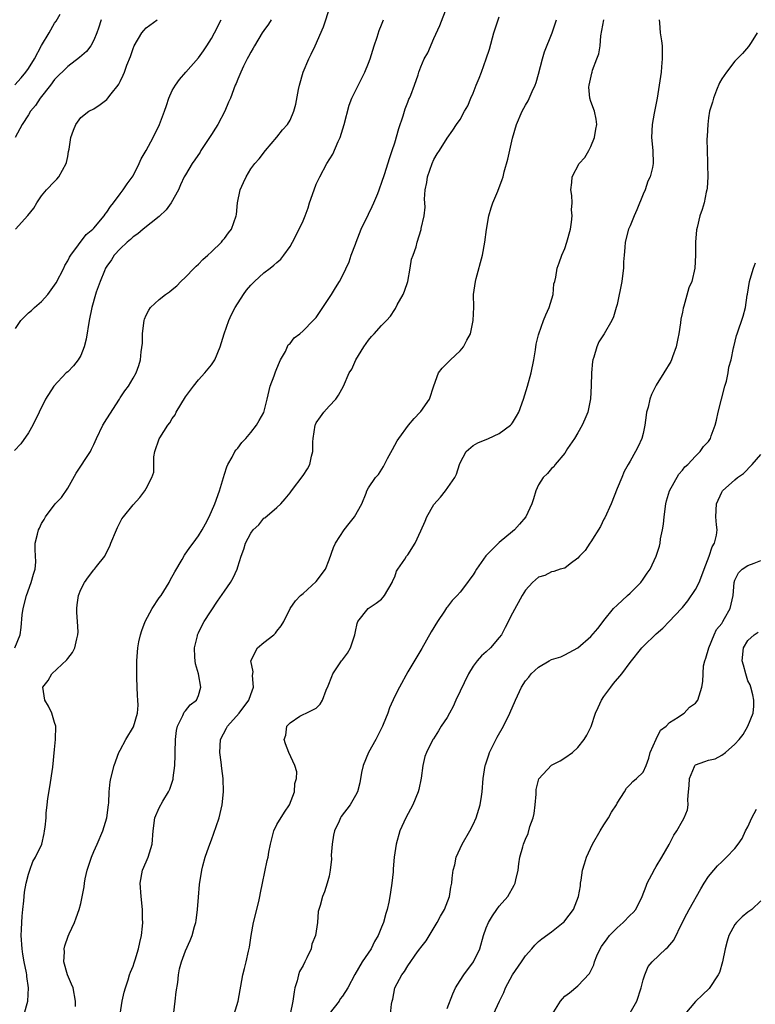
# Model space of a CAD drawing. Units: inches. Extents: x 2505000 to 2508000, y 1488000 to 1491000.
# Drawn here: x 2505498 to 2505610, y 1488241 to 1488391 of the extents above; entities that cross this region are included whole.
import ezdxf

# ---------------------------------------------------------------- set-up
doc = ezdxf.new("R2010")
doc.units = ezdxf.units.IN
doc.header["$MEASUREMENT"] = 0
doc.layers.add('LD25051488_2ft', color=190, linetype='Continuous')

msp = doc.modelspace()

# ---------------------------------------------------------------- linework, layer by layer
at = {"layer": 'LD25051488_2ft'}
for points, elevation in [([(2505496.92, 1488295), (2505497.71, 1488297), (2505497.9, 1488298.1), (2505498.05, 1488300.05), (2505498.19, 1488301), (2505498.68, 1488303), (2505499.44, 1488305), (2505499.76, 1488306.24), (2505500.02, 1488307), (2505500.11, 1488308.11), (2505500.05, 1488309.95), (2505500.05, 1488311), (2505500.36, 1488312.36), (2505500.54, 1488313), (2505500.71, 1488313.29), (2505501, 1488314.01), (2505501.4, 1488314.6), (2505501.61, 1488315), (2505503.09, 1488317), (2505504.04, 1488317.96), (2505505, 1488319.38), (2505506.31, 1488321.69), (2505508.49, 1488325), (2505508.66, 1488325.34), (2505509, 1488326.06), (2505509.39, 1488327), (2505510.35, 1488329), (2505511, 1488329.99), (2505512.9, 1488333), (2505513, 1488333.2), (2505513.74, 1488334.26), (2505514.3, 1488335), (2505515, 1488336.23), (2505515.46, 1488337), (2505515.87, 1488338.13), (2505516.15, 1488339), (2505516.25, 1488340.25), (2505516.45, 1488341.55), (2505516.45, 1488343), (2505516.64, 1488344.64), (2505516.71, 1488345), (2505516.77, 1488345.23), (2505517, 1488345.84), (2505517.39, 1488346.61), (2505517.64, 1488347), (2505519, 1488348.24), (2505519.98, 1488349), (2505520.59, 1488349.41), (2505521, 1488349.76), (2505521.69, 1488350.31), (2505522.29, 1488351), (2505523, 1488351.67), (2505524.32, 1488353), (2505524.65, 1488353.35), (2505525, 1488353.62), (2505525.67, 1488354.33), (2505526.44, 1488355), (2505527, 1488355.53), (2505528.51, 1488357), (2505528.72, 1488357.28), (2505529, 1488357.58), (2505529.59, 1488358.41), (2505530.06, 1488359), (2505530.76, 1488361), (2505530.79, 1488361.21), (2505530.96, 1488363), (2505531.39, 1488365), (2505531.89, 1488366.11), (2505532.31, 1488367), (2505533, 1488368.22), (2505533.64, 1488369), (2505534.28, 1488369.72), (2505535.25, 1488371), (2505537, 1488373.03), (2505537.86, 1488374.14), (2505538.6, 1488375), (2505539, 1488375.64), (2505539.6, 1488377), (2505539.91, 1488378.09), (2505540.31, 1488380.31), (2505540.46, 1488381), (2505541.01, 1488383), (2505541.88, 1488385), (2505542.25, 1488385.75), (2505542.85, 1488387), (2505544.1, 1488389.9), (2505545.15, 1488393)], 7614), ([(2505496.94, 1488381.06), (2505497.9, 1488382.1), (2505498.62, 1488383), (2505499, 1488383.54), (2505499.91, 1488385), (2505501, 1488387.07), (2505502.17, 1488389), (2505503, 1488390.45), (2505503.23, 1488390.77), (2505503.83, 1488391.83)], 7604), ([(2505506.19, 1488240.19), (2505506.2, 1488241), (2505505.84, 1488243), (2505505.6, 1488243.6), (2505504.99, 1488244.99), (2505504.43, 1488247), (2505504.52, 1488248.52), (2505504.48, 1488249), (2505504.56, 1488249.44), (2505505.09, 1488250.91), (2505505.25, 1488251.25), (2505506.02, 1488253), (2505506.3, 1488253.7), (2505506.75, 1488255), (2505507, 1488255.93), (2505507.54, 1488258.46), (2505507.55, 1488259), (2505507.66, 1488259.66), (2505507.99, 1488261), (2505508.25, 1488261.75), (2505508.65, 1488263), (2505509, 1488263.86), (2505509.51, 1488265), (2505510.35, 1488267), (2505510.98, 1488269), (2505511.26, 1488271), (2505511.29, 1488271.29), (2505511.35, 1488273), (2505511.51, 1488274.49), (2505511.58, 1488275), (2505512.13, 1488277), (2505512.84, 1488279), (2505513, 1488279.36), (2505513.88, 1488281), (2505515.07, 1488282.93), (2505515.68, 1488285), (2505515.76, 1488286.24), (2505515.75, 1488287), (2505515.7, 1488287.7), (2505515.63, 1488289), (2505515.57, 1488290.43), (2505515.56, 1488291), (2505515.59, 1488291.59), (2505515.59, 1488293), (2505515.73, 1488295), (2505515.89, 1488295.89), (2505516.11, 1488297), (2505516.34, 1488297.66), (2505516.84, 1488299), (2505517.9, 1488301), (2505519, 1488302.63), (2505519.27, 1488303), (2505520.54, 1488305), (2505520.68, 1488305.32), (2505521.39, 1488306.61), (2505522.5, 1488308.5), (2505522.86, 1488309.14), (2505523.67, 1488310.33), (2505524.19, 1488311), (2505525, 1488312.13), (2505525.55, 1488313), (2505526.05, 1488313.95), (2505526.65, 1488315), (2505527.48, 1488317), (2505528.23, 1488319), (2505529, 1488321.51), (2505529.33, 1488322.67), (2505529.47, 1488323), (2505530.14, 1488324.14), (2505530.57, 1488325), (2505530.74, 1488325.26), (2505531, 1488325.52), (2505531.64, 1488326.36), (2505532.25, 1488327), (2505533, 1488327.89), (2505533.88, 1488329), (2505534.28, 1488329.72), (2505535, 1488330.97), (2505535.5, 1488333), (2505535.96, 1488335), (2505536.58, 1488336.58), (2505536.8, 1488337.2), (2505537, 1488337.66), (2505537.37, 1488338.63), (2505537.56, 1488339), (2505538.28, 1488340.28), (2505538.72, 1488341.28), (2505539, 1488341.53), (2505539.63, 1488342.37), (2505540.5, 1488343), (2505541, 1488343.42), (2505542.56, 1488345), (2505543, 1488345.5), (2505543.59, 1488346.41), (2505545.35, 1488349), (2505545.96, 1488350.04), (2505546.55, 1488351), (2505547, 1488351.87), (2505548.02, 1488353.98), (2505548.36, 1488355), (2505549, 1488356.67), (2505549.11, 1488357), (2505549.89, 1488359), (2505551, 1488361.25), (2505551.55, 1488362.45), (2505551.83, 1488363), (2505552.44, 1488364.44), (2505552.65, 1488365), (2505552.72, 1488365.28), (2505553, 1488365.99), (2505553.5, 1488367.5), (2505554.21, 1488369.79), (2505554.63, 1488371), (2505555, 1488372.16), (2505555.62, 1488374.38), (2505556.3, 1488376.3), (2505556.62, 1488377.38), (2505557, 1488378.38), (2505557.15, 1488378.85), (2505557.25, 1488379), (2505557.47, 1488379.47), (2505558.05, 1488381), (2505558.58, 1488382.58), (2505558.7, 1488383), (2505559, 1488383.82), (2505559.5, 1488385), (2505560.05, 1488385.95), (2505561, 1488388.1), (2505561.91, 1488390.09), (2505563.04, 1488393)], 7618), ([(2505536.12, 1488391), (2505535.7, 1488390.3), (2505535, 1488389.36), (2505534.76, 1488389), (2505533.54, 1488387), (2505533.35, 1488386.65), (2505533, 1488386.06), (2505532.65, 1488385.35), (2505532.46, 1488385), (2505531.88, 1488383.88), (2505531.46, 1488383), (2505531, 1488381.93), (2505530.74, 1488381.26), (2505530.63, 1488381), (2505529.9, 1488379), (2505529.61, 1488378.39), (2505529.05, 1488377), (2505527.95, 1488375), (2505527.58, 1488374.42), (2505527, 1488373.47), (2505525.38, 1488371), (2505525.24, 1488370.76), (2505524.44, 1488369.56), (2505524.01, 1488369), (2505523, 1488367.31), (2505522.83, 1488367), (2505522.23, 1488365.77), (2505521.93, 1488365), (2505520.84, 1488363), (2505520.04, 1488361.96), (2505519, 1488360.94), (2505516.55, 1488359), (2505515.73, 1488358.27), (2505515, 1488357.8), (2505514.59, 1488357.41), (2505514.07, 1488357), (2505513, 1488356), (2505512.13, 1488355), (2505511.72, 1488354.28), (2505511, 1488353.33), (2505510.8, 1488353), (2505510.63, 1488352.63), (2505509.96, 1488351), (2505509.37, 1488349.37), (2505509.26, 1488349), (2505508.71, 1488347), (2505508.29, 1488345), (2505507.82, 1488342.18), (2505507.53, 1488341), (2505507, 1488339.67), (2505506.58, 1488339), (2505505.9, 1488338.1), (2505505, 1488337.2), (2505504.78, 1488337), (2505502.9, 1488335), (2505501.6, 1488333), (2505499.65, 1488329), (2505499, 1488327.85), (2505497.85, 1488326.15), (2505496.86, 1488325.14)], 7612), ([(2505510.11, 1488391), (2505509.73, 1488389.73), (2505509.48, 1488389), (2505509, 1488387.87), (2505508.52, 1488387), (2505507.86, 1488386.14), (2505506.8, 1488385.2), (2505505, 1488383.85), (2505503, 1488381.85), (2505502.36, 1488381), (2505500.78, 1488379), (2505500.1, 1488377.9), (2505499.31, 1488377), (2505499, 1488376.46), (2505498.02, 1488375), (2505497.69, 1488374.32), (2505496.97, 1488372.97)], 7606), ([(2505497, 1488343.82), (2505497.86, 1488345), (2505498.41, 1488345.59), (2505499, 1488346.18), (2505499.46, 1488346.54), (2505499.91, 1488347), (2505501, 1488347.92), (2505501.94, 1488349), (2505503, 1488350.4), (2505503.23, 1488350.78), (2505504.39, 1488353), (2505504.57, 1488353.43), (2505505, 1488354.12), (2505505.28, 1488354.72), (2505505.48, 1488355), (2505507.84, 1488358.16), (2505508.84, 1488359), (2505509, 1488359.16), (2505510.58, 1488361), (2505510.73, 1488361.27), (2505511, 1488361.6), (2505511.53, 1488362.47), (2505512.03, 1488363), (2505513, 1488364.36), (2505513.5, 1488365), (2505514.11, 1488365.89), (2505515, 1488367.13), (2505515.93, 1488369), (2505516.26, 1488369.74), (2505516.98, 1488371), (2505518.08, 1488373), (2505519.06, 1488375), (2505519.78, 1488377), (2505520.12, 1488377.88), (2505520.47, 1488379), (2505521, 1488380.16), (2505521.47, 1488381), (2505522.12, 1488381.88), (2505523.06, 1488383), (2505525, 1488385.16), (2505525.77, 1488386.23), (2505526.28, 1488387), (2505527, 1488388.13), (2505527.47, 1488389), (2505528.47, 1488391)], 7610), ([(2505497.02, 1488358.98), (2505498.93, 1488361.07), (2505499.81, 1488362.19), (2505500.27, 1488363), (2505501, 1488364.1), (2505501.77, 1488365), (2505503, 1488366.29), (2505503.36, 1488366.64), (2505503.65, 1488367), (2505504.78, 1488369), (2505504.83, 1488369.17), (2505505, 1488370.09), (2505505.13, 1488370.87), (2505505.23, 1488371.23), (2505505.5, 1488373), (2505505.9, 1488374.1), (2505506.25, 1488375), (2505507, 1488376.03), (2505508.21, 1488377), (2505509, 1488377.4), (2505509.98, 1488378.02), (2505511, 1488378.82), (2505511.16, 1488379), (2505511.67, 1488379.67), (2505512.72, 1488381), (2505512.83, 1488381.17), (2505513, 1488381.54), (2505513.5, 1488382.5), (2505513.69, 1488383), (2505514.03, 1488384.03), (2505514.61, 1488385.39), (2505515, 1488386.59), (2505515.17, 1488387), (2505516.35, 1488389), (2505516.64, 1488389.36), (2505517, 1488389.75), (2505518.7, 1488391)], 7608), ([(2505498.37, 1488239), (2505498.89, 1488241), (2505499.01, 1488243), (2505498.75, 1488244.75), (2505498.74, 1488245), (2505498.71, 1488245.29), (2505498.35, 1488247), (2505498.15, 1488248.15), (2505498.04, 1488249), (2505497.91, 1488251), (2505497.95, 1488251.95), (2505497.97, 1488253), (2505498.02, 1488253.98), (2505498.13, 1488255), (2505498.3, 1488256.3), (2505498.38, 1488257.62), (2505498.66, 1488259), (2505499, 1488260.37), (2505499.21, 1488261), (2505499.68, 1488262.32), (2505500.1, 1488263), (2505501.05, 1488265), (2505501.38, 1488266.62), (2505501.48, 1488267), (2505501.56, 1488267.56), (2505501.69, 1488269), (2505501.73, 1488269.73), (2505501.86, 1488271), (2505501.94, 1488271.94), (2505502.27, 1488273.73), (2505502.75, 1488276.75), (2505503, 1488279.46), (2505503.16, 1488281), (2505503.17, 1488283), (2505503, 1488283.56), (2505502.59, 1488285), (2505502.08, 1488286.08), (2505501.51, 1488287), (2505501.18, 1488289), (2505502, 1488290), (2505502.56, 1488291), (2505504.87, 1488293.13), (2505505, 1488293.35), (2505505.74, 1488294.26), (2505506.09, 1488295), (2505506.38, 1488296.38), (2505506.57, 1488297), (2505506.58, 1488297.42), (2505506.5, 1488299), (2505506.39, 1488300.39), (2505506.38, 1488301), (2505506.46, 1488301.54), (2505506.64, 1488303), (2505507, 1488303.9), (2505507.58, 1488305), (2505508.18, 1488305.82), (2505509, 1488306.89), (2505509.11, 1488307), (2505509.43, 1488307.44), (2505510.67, 1488309), (2505511, 1488309.68), (2505511.45, 1488310.54), (2505511.62, 1488311), (2505512.45, 1488313), (2505512.6, 1488313.4), (2505513, 1488314.19), (2505513.3, 1488314.7), (2505513.56, 1488315), (2505515, 1488316.87), (2505516.02, 1488317.98), (2505516.79, 1488319), (2505517, 1488319.36), (2505517.86, 1488321), (2505518.16, 1488321.84), (2505518.19, 1488323), (2505518.19, 1488324.19), (2505518.32, 1488325), (2505519, 1488326.91), (2505519.08, 1488327.07), (2505520.33, 1488329), (2505520.64, 1488329.36), (2505521, 1488330.02), (2505521.41, 1488330.59), (2505521.58, 1488331), (2505523, 1488333.36), (2505524.24, 1488335), (2505525, 1488335.95), (2505525.97, 1488337), (2505527, 1488338.27), (2505527.31, 1488338.69), (2505527.48, 1488339), (2505528.34, 1488341), (2505528.95, 1488343), (2505529.63, 1488345), (2505530.04, 1488345.96), (2505530.59, 1488347), (2505531.89, 1488349), (2505532.35, 1488349.65), (2505533, 1488350.4), (2505533.59, 1488351), (2505535, 1488352.33), (2505535.96, 1488353), (2505536.54, 1488353.46), (2505537, 1488353.87), (2505537.58, 1488354.42), (2505538.06, 1488355), (2505539, 1488356.33), (2505539.38, 1488357), (2505540.41, 1488359), (2505541, 1488360.25), (2505541.3, 1488361), (2505541.76, 1488362.24), (2505542, 1488363), (2505542.67, 1488365), (2505543, 1488365.84), (2505543.53, 1488367), (2505544.65, 1488369), (2505545.55, 1488370.45), (2505546.37, 1488372.37), (2505546.67, 1488373), (2505547.3, 1488375), (2505548.06, 1488377.94), (2505548.45, 1488379), (2505549.86, 1488381.86), (2505550.46, 1488383), (2505551, 1488384.34), (2505551.23, 1488385), (2505551.85, 1488387), (2505552.32, 1488388.32), (2505552.65, 1488389.35), (2505553, 1488390.19), (2505553.31, 1488391)], 7616), ([(2505513.04, 1488239), (2505513.35, 1488241), (2505513.64, 1488242.36), (2505513.83, 1488243), (2505514.24, 1488244.24), (2505514.45, 1488245), (2505514.6, 1488245.4), (2505515, 1488246.33), (2505515.18, 1488246.82), (2505515.31, 1488247.31), (2505515.85, 1488249), (2505516.04, 1488249.96), (2505516.3, 1488251), (2505516.46, 1488252.46), (2505516.48, 1488253), (2505516.45, 1488253.55), (2505516.43, 1488255), (2505516.22, 1488257), (2505516.09, 1488259), (2505516.44, 1488261), (2505517, 1488262.28), (2505517.29, 1488263), (2505517.92, 1488265), (2505518.07, 1488267), (2505518.33, 1488269), (2505519, 1488270.55), (2505519.53, 1488271.53), (2505520.42, 1488273), (2505520.6, 1488273.4), (2505521.11, 1488274.89), (2505521.12, 1488275.12), (2505521.36, 1488277), (2505521.43, 1488278.57), (2505521.42, 1488279), (2505521.47, 1488281), (2505521.63, 1488282.37), (2505521.79, 1488283), (2505522.63, 1488284.63), (2505522.82, 1488285.18), (2505523, 1488285.37), (2505523.72, 1488286.28), (2505524.7, 1488287), (2505525, 1488287.7), (2505525.38, 1488289), (2505525, 1488291), (2505524.54, 1488292.54), (2505524.48, 1488293), (2505524.44, 1488293.56), (2505524.37, 1488295), (2505524.84, 1488296.84), (2505524.86, 1488297), (2505525, 1488297.26), (2505525.55, 1488298.45), (2505525.87, 1488299), (2505527.89, 1488302.11), (2505529, 1488303.63), (2505529.92, 1488305), (2505530.32, 1488305.68), (2505530.89, 1488307), (2505531, 1488307.38), (2505531.52, 1488309), (2505531.94, 1488310.06), (2505532.21, 1488311), (2505533, 1488312.49), (2505533.37, 1488313), (2505534.22, 1488313.78), (2505535, 1488314.81), (2505535.12, 1488314.88), (2505537, 1488316.43), (2505537.58, 1488317), (2505538.25, 1488317.75), (2505539, 1488318.69), (2505539.2, 1488319), (2505541, 1488321.31), (2505541.67, 1488322.33), (2505542.01, 1488323), (2505542.29, 1488324.29), (2505542.48, 1488325), (2505542.5, 1488326.5), (2505542.52, 1488327), (2505542.84, 1488329), (2505542.88, 1488329.12), (2505543, 1488329.36), (2505543.68, 1488330.32), (2505544.19, 1488331), (2505545, 1488331.93), (2505545.98, 1488333), (2505546.39, 1488333.61), (2505547.16, 1488335), (2505548.05, 1488337), (2505548.43, 1488337.57), (2505549.08, 1488339), (2505550.26, 1488341), (2505551, 1488342.01), (2505551.43, 1488342.57), (2505551.87, 1488343), (2505553, 1488344.27), (2505553.74, 1488345), (2505554.34, 1488345.66), (2505555, 1488346.7), (2505555.13, 1488346.87), (2505555.4, 1488347.4), (2505556.31, 1488349), (2505556.52, 1488349.48), (2505556.99, 1488351), (2505557.37, 1488353), (2505557.59, 1488354.41), (2505557.84, 1488355), (2505558.27, 1488356.27), (2505558.46, 1488357), (2505559.06, 1488358.94), (2505559.07, 1488359.07), (2505559.49, 1488361), (2505559.68, 1488362.32), (2505559.6, 1488363), (2505559.55, 1488363.55), (2505559.67, 1488365), (2505559.91, 1488366.09), (2505560.04, 1488367), (2505560.74, 1488369), (2505561, 1488369.64), (2505561.5, 1488370.5), (2505561.84, 1488371), (2505563, 1488372.91), (2505563.9, 1488374.1), (2505564.45, 1488375), (2505565, 1488375.76), (2505565.66, 1488377), (2505566.17, 1488377.83), (2505566.66, 1488379), (2505567, 1488379.79), (2505567.48, 1488381), (2505567.93, 1488382.07), (2505568.25, 1488383), (2505568.99, 1488385), (2505569.48, 1488386.52), (2505570.17, 1488389), (2505571, 1488391.46)], 7620), ([(2505521.24, 1488239.24), (2505521.41, 1488241), (2505521.57, 1488242.43), (2505521.84, 1488243.84), (2505521.96, 1488245), (2505522.1, 1488245.9), (2505522.41, 1488247), (2505523, 1488248.65), (2505523.74, 1488250.26), (2505524.05, 1488251), (2505524.4, 1488252.4), (2505524.6, 1488253), (2505524.67, 1488253.33), (2505524.85, 1488255), (2505525, 1488256.9), (2505525.17, 1488258.83), (2505525.53, 1488261), (2505525.68, 1488261.68), (2505526.04, 1488263), (2505526.59, 1488264.59), (2505527, 1488265.64), (2505527.36, 1488266.64), (2505527.69, 1488267.69), (2505528.14, 1488269), (2505528.31, 1488269.69), (2505528.62, 1488271), (2505528.85, 1488273), (2505528.79, 1488275), (2505528.56, 1488276.56), (2505528.47, 1488277.53), (2505528.24, 1488279), (2505528.35, 1488281), (2505529.29, 1488282.71), (2505529.43, 1488283), (2505531.22, 1488285), (2505532.72, 1488287), (2505533, 1488287.87), (2505533.41, 1488289), (2505533.26, 1488290.74), (2505533.34, 1488291.34), (2505533.03, 1488293), (2505534.03, 1488295), (2505535, 1488295.8), (2505536.53, 1488297), (2505536.78, 1488297.22), (2505537, 1488297.54), (2505537.64, 1488298.36), (2505538.06, 1488299), (2505539, 1488301), (2505539.85, 1488302.15), (2505540.59, 1488303), (2505541, 1488303.31), (2505543, 1488305.14), (2505544.4, 1488307), (2505545, 1488308.46), (2505545.67, 1488310.33), (2505545.96, 1488311), (2505547.28, 1488313), (2505548.02, 1488313.98), (2505548.84, 1488315), (2505549.97, 1488317), (2505550.64, 1488318.64), (2505550.76, 1488319), (2505551, 1488319.46), (2505552.07, 1488321), (2505552.51, 1488321.49), (2505553.28, 1488322.72), (2505553.45, 1488323), (2505553.91, 1488323.91), (2505554.68, 1488325.32), (2505555, 1488325.96), (2505555.37, 1488326.63), (2505555.61, 1488327), (2505557.11, 1488329), (2505557.97, 1488330.03), (2505558.9, 1488331), (2505559, 1488331.13), (2505560.32, 1488333), (2505561, 1488335.01), (2505561.7, 1488337), (2505562.28, 1488337.72), (2505563.52, 1488339), (2505565, 1488340.41), (2505565.52, 1488341), (2505566.02, 1488342.02), (2505566.59, 1488343), (2505567.02, 1488345), (2505567.08, 1488347.08), (2505567.07, 1488349), (2505567.35, 1488351), (2505567.46, 1488351.46), (2505568.41, 1488355), (2505568.8, 1488357), (2505569.06, 1488358.94), (2505569.41, 1488361), (2505569.74, 1488362.26), (2505570.02, 1488363), (2505570.78, 1488364.78), (2505571.45, 1488366.55), (2505571.58, 1488367), (2505571.74, 1488367.74), (2505572.3, 1488369.7), (2505573, 1488372.88), (2505573.65, 1488375), (2505574.5, 1488377), (2505575, 1488377.94), (2505575.4, 1488378.6), (2505576.01, 1488380.01), (2505576.47, 1488381), (2505576.61, 1488381.39), (2505577, 1488382.67), (2505577.59, 1488385), (2505577.91, 1488386.09), (2505579.06, 1488389), (2505579.75, 1488391)], 7622), ([(2505530.47, 1488239), (2505531.06, 1488241), (2505531.78, 1488245), (2505532.04, 1488245.96), (2505532.28, 1488247), (2505532.64, 1488248.64), (2505532.78, 1488249.22), (2505533.05, 1488251), (2505533.4, 1488253), (2505534.21, 1488256.21), (2505534.4, 1488257), (2505534.46, 1488257.54), (2505534.78, 1488259), (2505535.51, 1488262.49), (2505535.66, 1488263), (2505535.78, 1488263.78), (2505536.02, 1488265), (2505536.54, 1488267), (2505537, 1488267.96), (2505538.14, 1488269.86), (2505538.9, 1488271), (2505539.7, 1488273), (2505539.74, 1488274.26), (2505539.99, 1488275), (2505540.06, 1488276.06), (2505539.72, 1488277), (2505538.83, 1488279), (2505538.33, 1488280.33), (2505538.12, 1488281), (2505538.36, 1488281.64), (2505538.52, 1488283), (2505539, 1488283.55), (2505540.52, 1488284.52), (2505541, 1488284.78), (2505541.47, 1488285), (2505543, 1488285.79), (2505543.6, 1488286.4), (2505543.94, 1488287), (2505544.53, 1488288.53), (2505544.83, 1488289.17), (2505545.37, 1488290.63), (2505545.52, 1488291), (2505546.55, 1488292.55), (2505546.87, 1488293), (2505546.93, 1488293.07), (2505547, 1488293.17), (2505547.81, 1488294.19), (2505548.22, 1488295), (2505548.84, 1488296.84), (2505548.91, 1488297), (2505549, 1488297.51), (2505549.27, 1488298.73), (2505549.39, 1488299), (2505550.95, 1488301), (2505552.18, 1488301.82), (2505553, 1488302.45), (2505553.26, 1488302.74), (2505553.46, 1488303), (2505554.6, 1488305), (2505554.7, 1488305.3), (2505555, 1488305.86), (2505555.3, 1488306.7), (2505555.48, 1488307), (2505556.55, 1488308.55), (2505556.83, 1488309), (2505557, 1488309.21), (2505558.13, 1488311), (2505559, 1488312.87), (2505559.66, 1488314.34), (2505559.92, 1488315), (2505561, 1488316.88), (2505561.99, 1488318.01), (2505562.79, 1488319), (2505564.18, 1488321), (2505564.47, 1488321.53), (2505564.9, 1488323), (2505565, 1488323.26), (2505565.92, 1488325), (2505567, 1488325.93), (2505567.7, 1488326.3), (2505569.33, 1488327), (2505571, 1488327.74), (2505572.7, 1488329), (2505572.84, 1488329.16), (2505573, 1488329.39), (2505573.62, 1488330.38), (2505573.96, 1488331), (2505574.7, 1488333), (2505575.3, 1488335), (2505575.85, 1488337), (2505576.29, 1488339), (2505576.53, 1488340.53), (2505576.62, 1488341.38), (2505577, 1488342.82), (2505577.03, 1488343), (2505577.74, 1488345), (2505578.1, 1488345.9), (2505578.61, 1488347), (2505579.24, 1488349), (2505579.36, 1488350.64), (2505579.5, 1488351), (2505579.66, 1488351.66), (2505579.82, 1488353), (2505580.14, 1488353.86), (2505580.55, 1488355), (2505581, 1488356.04), (2505581.32, 1488357), (2505581.86, 1488359), (2505582.03, 1488360.03), (2505582.13, 1488361), (2505582.06, 1488361.94), (2505582.12, 1488363), (2505582.11, 1488364.11), (2505581.95, 1488365), (2505582.1, 1488366.1), (2505582.13, 1488367), (2505583.22, 1488369), (2505584.05, 1488369.95), (2505584.68, 1488371), (2505585, 1488371.64), (2505585.57, 1488373), (2505585.74, 1488374.26), (2505585.89, 1488375), (2505585.8, 1488375.8), (2505585.53, 1488377), (2505585, 1488378.51), (2505584.85, 1488379), (2505584.7, 1488380.7), (2505584.72, 1488381), (2505585.16, 1488382.84), (2505585.18, 1488383), (2505585.26, 1488383.26), (2505585.93, 1488385), (2505586.21, 1488385.79), (2505586.4, 1488387), (2505586.53, 1488388.53), (2505586.98, 1488391)], 7624), ([(2505595.43, 1488391), (2505595.49, 1488390.51), (2505595.59, 1488389), (2505595.79, 1488387.79), (2505595.88, 1488387), (2505595.88, 1488386.12), (2505595.91, 1488385), (2505595.78, 1488383.78), (2505595.73, 1488383), (2505595.66, 1488382.34), (2505595.46, 1488381), (2505595.15, 1488379), (2505594.78, 1488377.22), (2505594.7, 1488376.7), (2505594.38, 1488375), (2505594.28, 1488373), (2505594.48, 1488371), (2505594.53, 1488369), (2505594.42, 1488368.42), (2505594.07, 1488367), (2505593.69, 1488366.31), (2505593.28, 1488365), (2505593, 1488364.34), (2505592.04, 1488361.96), (2505591.63, 1488361), (2505591, 1488359.49), (2505590.77, 1488359), (2505590.23, 1488357), (2505590.18, 1488356.18), (2505590.07, 1488355), (2505590.01, 1488353.99), (2505590, 1488353), (2505589.86, 1488351.86), (2505589.72, 1488351), (2505589, 1488347.46), (2505588.88, 1488347), (2505588.44, 1488345.56), (2505588.19, 1488345), (2505587.04, 1488342.96), (2505586.23, 1488341.77), (2505585.89, 1488341), (2505585.44, 1488339.44), (2505585.29, 1488339), (2505585.25, 1488338.75), (2505585.09, 1488337), (2505585.03, 1488335.03), (2505584.93, 1488333.07), (2505584.53, 1488331), (2505584.05, 1488329.95), (2505583.65, 1488329), (2505583, 1488327.87), (2505582.47, 1488327), (2505581.44, 1488325.44), (2505581, 1488324.74), (2505579.54, 1488323), (2505579.35, 1488322.65), (2505579, 1488322.39), (2505578.37, 1488321.63), (2505577.68, 1488321), (2505577, 1488319.9), (2505576.59, 1488319), (2505576.24, 1488317.76), (2505575.98, 1488317), (2505575.03, 1488315), (2505574.11, 1488313.89), (2505573.32, 1488313), (2505573, 1488312.77), (2505571, 1488311.09), (2505568.96, 1488309.04), (2505567.51, 1488307), (2505567.33, 1488306.67), (2505567, 1488306.17), (2505566.51, 1488305.49), (2505566.13, 1488305), (2505565, 1488303.48), (2505564.53, 1488303), (2505563.79, 1488302.21), (2505563, 1488301.19), (2505562.91, 1488301.09), (2505562.61, 1488300.61), (2505561.53, 1488299), (2505560.59, 1488297.41), (2505559.13, 1488294.87), (2505557, 1488291.33), (2505555.73, 1488289), (2505555, 1488287.59), (2505554.19, 1488285.81), (2505553.93, 1488285), (2505553.26, 1488283.26), (2505553.14, 1488283), (2505552.4, 1488281.6), (2505552.13, 1488281), (2505551.02, 1488279), (2505550.19, 1488277), (2505549.94, 1488275.94), (2505549.66, 1488274.34), (2505549.29, 1488273), (2505549, 1488272.42), (2505548.2, 1488271), (2505546.8, 1488269.2), (2505546.69, 1488269), (2505546.51, 1488268.51), (2505545.8, 1488267), (2505545.65, 1488266.35), (2505545.45, 1488265), (2505545.3, 1488263.3), (2505545.33, 1488262.67), (2505545.14, 1488261), (2505545, 1488260.11), (2505544.7, 1488259), (2505544.29, 1488257.71), (2505543.97, 1488257), (2505543.62, 1488255.62), (2505543.32, 1488254.68), (2505543.18, 1488253), (2505542.91, 1488251), (2505542.33, 1488249.67), (2505542.24, 1488249), (2505541.59, 1488247.59), (2505541.27, 1488247), (2505541, 1488246.44), (2505540.46, 1488245.54), (2505540.29, 1488245), (2505540.09, 1488244.09), (2505539.75, 1488243), (2505539.61, 1488242.39), (2505539.41, 1488241), (2505539, 1488239)], 7626), ([(2505610.44, 1488389), (2505609.49, 1488387.49), (2505609.12, 1488386.88), (2505608.17, 1488385.83), (2505607, 1488384.65), (2505605.73, 1488383), (2505605, 1488381.98), (2505604.66, 1488381.34), (2505604.23, 1488380.23), (2505603.73, 1488379), (2505603.59, 1488378.41), (2505603.15, 1488377), (2505603, 1488376.02), (2505602.87, 1488375), (2505602.8, 1488373.21), (2505602.75, 1488372.75), (2505602.76, 1488371), (2505602.84, 1488369.16), (2505602.84, 1488368.84), (2505602.89, 1488367), (2505602.76, 1488365.24), (2505602.73, 1488365), (2505602.64, 1488364.64), (2505602.33, 1488363), (2505602.01, 1488361.99), (2505601.68, 1488361), (2505601.23, 1488359.23), (2505601.13, 1488358.87), (2505601.01, 1488357), (2505601.02, 1488355.02), (2505600.89, 1488353), (2505600.42, 1488351), (2505599.99, 1488350.01), (2505599.22, 1488347.22), (2505599.1, 1488346.9), (2505599, 1488346.29), (2505598.75, 1488345.25), (2505598.69, 1488344.69), (2505598.44, 1488343), (2505598.28, 1488342.28), (2505598.05, 1488341), (2505597.47, 1488339.47), (2505597.33, 1488339), (2505597.24, 1488338.76), (2505596.14, 1488337), (2505595, 1488335.13), (2505594.29, 1488333.71), (2505594.03, 1488333), (2505593.76, 1488331.76), (2505593.52, 1488331), (2505593.43, 1488330.57), (2505593.25, 1488329), (2505593, 1488327.76), (2505592.81, 1488327), (2505592.22, 1488325.78), (2505591.81, 1488325), (2505591, 1488323.52), (2505590.68, 1488323), (2505590.08, 1488321.92), (2505589.71, 1488321), (2505589, 1488319.35), (2505588.09, 1488317), (2505587.12, 1488314.88), (2505587, 1488314.68), (2505586.46, 1488313.54), (2505585, 1488311.18), (2505584.86, 1488311), (2505584.11, 1488309.89), (2505583.24, 1488309), (2505583, 1488308.69), (2505581.81, 1488307.81), (2505581, 1488307.18), (2505580.32, 1488307), (2505579.34, 1488306.66), (2505579, 1488306.6), (2505577.94, 1488306.06), (2505577, 1488305.8), (2505576.07, 1488305), (2505575, 1488303.82), (2505574.5, 1488303), (2505573, 1488300.29), (2505571.9, 1488298.1), (2505571.32, 1488297), (2505571, 1488296.56), (2505569.67, 1488295), (2505569, 1488294.38), (2505568.25, 1488293.75), (2505567.6, 1488293), (2505567, 1488292.21), (2505566.27, 1488291), (2505564.37, 1488287), (2505563.96, 1488286.04), (2505563.36, 1488285), (2505563, 1488284.32), (2505562.11, 1488283), (2505561.71, 1488282.29), (2505560.92, 1488281.08), (2505560.85, 1488281), (2505559.89, 1488279), (2505559.61, 1488278.39), (2505559.31, 1488277), (2505559.05, 1488275.05), (2505558.67, 1488273.33), (2505558.61, 1488273), (2505557.77, 1488271), (2505556.71, 1488269), (2505555.8, 1488267), (2505555.21, 1488265), (2505554.94, 1488263), (2505554.77, 1488261.23), (2505554.75, 1488260.75), (2505554.56, 1488259), (2505554.34, 1488257.66), (2505554.26, 1488257), (2505554.09, 1488256.09), (2505553.84, 1488255), (2505553.63, 1488254.37), (2505553.28, 1488253), (2505553, 1488252.27), (2505552.48, 1488251), (2505551.92, 1488250.08), (2505551.38, 1488249), (2505550.02, 1488247), (2505548.93, 1488245.07), (2505547.86, 1488243), (2505547, 1488241.76), (2505546.68, 1488241.32), (2505546.52, 1488241), (2505545, 1488239.03)], 7628), ([(2505554.37, 1488239), (2505554.53, 1488240.53), (2505554.64, 1488241), (2505554.73, 1488241.27), (2505555.01, 1488243), (2505556.07, 1488245), (2505556.5, 1488245.5), (2505557, 1488246.39), (2505558.51, 1488248.51), (2505558.87, 1488249), (2505559, 1488249.2), (2505559.8, 1488250.2), (2505561.5, 1488253), (2505562.01, 1488253.99), (2505562.6, 1488255), (2505563.37, 1488257), (2505563.6, 1488258.4), (2505563.73, 1488259), (2505563.8, 1488259.8), (2505563.95, 1488261), (2505564.18, 1488261.82), (2505564.42, 1488263), (2505565, 1488264.33), (2505565.32, 1488265), (2505566.51, 1488267), (2505567, 1488267.97), (2505567.48, 1488269), (2505568.07, 1488271), (2505568.28, 1488272.28), (2505568.37, 1488273), (2505568.52, 1488275), (2505568.82, 1488277), (2505568.88, 1488277.12), (2505569.39, 1488278.61), (2505569.51, 1488279), (2505570.69, 1488281.31), (2505571.65, 1488283), (2505572.61, 1488285), (2505573.45, 1488287), (2505574.38, 1488289), (2505575, 1488289.92), (2505575.5, 1488290.5), (2505575.89, 1488291), (2505577, 1488292.01), (2505578.6, 1488293), (2505579, 1488293.21), (2505580.38, 1488293.62), (2505581, 1488293.9), (2505583.02, 1488294.98), (2505585, 1488296.73), (2505586.05, 1488297.95), (2505586.87, 1488299), (2505587, 1488299.19), (2505588.48, 1488301), (2505589, 1488301.52), (2505590.58, 1488303), (2505591, 1488303.33), (2505592.64, 1488305), (2505593, 1488305.46), (2505593.62, 1488306.39), (2505594.05, 1488307), (2505594.96, 1488309), (2505595.48, 1488310.52), (2505595.57, 1488311), (2505595.63, 1488311.63), (2505595.95, 1488313), (2505596.11, 1488313.89), (2505596.19, 1488315), (2505596.46, 1488317), (2505596.54, 1488317.46), (2505597, 1488319.01), (2505598.47, 1488321.53), (2505599, 1488322.15), (2505599.37, 1488322.63), (2505599.8, 1488323), (2505601, 1488324.27), (2505601.72, 1488325), (2505602.23, 1488325.77), (2505603, 1488326.54), (2505603.28, 1488327), (2505603.41, 1488327.41), (2505603.98, 1488329), (2505604.19, 1488329.81), (2505604.46, 1488331), (2505604.99, 1488332.99), (2505605.49, 1488335), (2505605.75, 1488335.75), (2505606, 1488337), (2505606.09, 1488337.91), (2505606.45, 1488339), (2505606.83, 1488340.83), (2505606.84, 1488341), (2505607.26, 1488342.74), (2505607.37, 1488343), (2505608.31, 1488345.69), (2505608.62, 1488347), (2505608.89, 1488348.89), (2505608.93, 1488349.07), (2505609.27, 1488351), (2505609.34, 1488351.34), (2505609.86, 1488353), (2505610.18, 1488353.82)], 7630), ([(2505563, 1488239.86), (2505563.91, 1488242.09), (2505564.32, 1488243), (2505565, 1488244.16), (2505565.56, 1488245), (2505567.03, 1488247), (2505568, 1488249), (2505568.59, 1488251), (2505569, 1488252.18), (2505569.32, 1488253), (2505569.97, 1488254.03), (2505570.64, 1488255), (2505571, 1488255.48), (2505572.29, 1488257), (2505572.55, 1488257.45), (2505573, 1488258.27), (2505573.28, 1488258.72), (2505573.42, 1488259), (2505573.51, 1488259.51), (2505573.86, 1488261), (2505573.96, 1488261.96), (2505574.14, 1488263), (2505574.57, 1488264.57), (2505574.71, 1488265), (2505575, 1488265.74), (2505575.4, 1488266.6), (2505575.69, 1488267.69), (2505576.15, 1488269), (2505576.31, 1488269.69), (2505576.49, 1488271), (2505576.62, 1488272.62), (2505576.64, 1488273.36), (2505577.03, 1488274.97), (2505578.97, 1488277.03), (2505580.28, 1488277.72), (2505581, 1488278.15), (2505582.17, 1488279), (2505583, 1488279.76), (2505583.98, 1488281), (2505584.38, 1488281.62), (2505585.04, 1488282.96), (2505585.7, 1488285), (2505586.13, 1488285.87), (2505586.6, 1488287), (2505587, 1488287.57), (2505588.05, 1488289), (2505588.46, 1488289.54), (2505589.74, 1488291), (2505591, 1488292.75), (2505592.81, 1488295), (2505593, 1488295.21), (2505595, 1488297.15), (2505595.98, 1488298.02), (2505596.97, 1488299), (2505598.85, 1488301), (2505599, 1488301.16), (2505599.82, 1488302.18), (2505601, 1488303.88), (2505601.54, 1488305), (2505601.97, 1488306.03), (2505602.32, 1488307), (2505603.11, 1488309), (2505603.55, 1488310.45), (2505603.92, 1488311), (2505604.21, 1488312.21), (2505604.3, 1488313), (2505604.21, 1488313.79), (2505604.11, 1488315), (2505604.2, 1488317), (2505605, 1488318.77), (2505605.14, 1488319), (2505607, 1488320.69), (2505607.4, 1488321), (2505608.34, 1488321.66), (2505609.68, 1488323), (2505611, 1488324.56)], 7632), ([(2505570.1, 1488239), (2505571.04, 1488241), (2505571.69, 1488242.31), (2505571.95, 1488243), (2505573, 1488244.99), (2505574.41, 1488247), (2505575, 1488247.89), (2505575.95, 1488249), (2505576.44, 1488249.56), (2505577, 1488250.09), (2505577.5, 1488250.5), (2505579, 1488251.58), (2505580.77, 1488253), (2505580.89, 1488253.11), (2505581, 1488253.24), (2505582.32, 1488255), (2505583.11, 1488257), (2505583.39, 1488258.61), (2505583.42, 1488259), (2505583.49, 1488259.49), (2505583.74, 1488261), (2505584.02, 1488261.98), (2505584.34, 1488263), (2505585.27, 1488265), (2505586.41, 1488267), (2505587, 1488267.92), (2505587.71, 1488269), (2505588.13, 1488269.87), (2505588.91, 1488271), (2505589, 1488271.23), (2505590.12, 1488273), (2505590.45, 1488273.55), (2505591, 1488274.08), (2505591.44, 1488274.56), (2505591.99, 1488275), (2505593, 1488276), (2505593.45, 1488277), (2505593.86, 1488278.14), (2505594.09, 1488279), (2505594.97, 1488281.03), (2505595.62, 1488282.38), (2505596.52, 1488283), (2505597, 1488283.57), (2505598.37, 1488284.37), (2505599, 1488284.83), (2505599.28, 1488285), (2505600.09, 1488285.91), (2505601, 1488286.51), (2505601.34, 1488287), (2505601.97, 1488289), (2505602.14, 1488289.86), (2505602.24, 1488292.24), (2505602.42, 1488293), (2505602.6, 1488293.4), (2505603.01, 1488295), (2505603.85, 1488297), (2505604.23, 1488297.77), (2505605, 1488298.73), (2505605.18, 1488299), (2505605.45, 1488299.45), (2505606.3, 1488301), (2505606.76, 1488303), (2505606.89, 1488305), (2505607, 1488305.33), (2505607.56, 1488306.44), (2505608.14, 1488307), (2505609, 1488307.56), (2505609.95, 1488307.95), (2505611, 1488308.35)], 7634), ([(2505579.08, 1488238.92), (2505580.35, 1488241), (2505580.64, 1488241.36), (2505581, 1488241.74), (2505581.72, 1488242.28), (2505583, 1488243.34), (2505584.79, 1488245.21), (2505585.44, 1488246.56), (2505585.53, 1488247), (2505585.9, 1488247.9), (2505586.4, 1488249), (2505586.63, 1488249.36), (2505587.47, 1488250.53), (2505587.83, 1488251), (2505589, 1488252.2), (2505589.95, 1488253), (2505591, 1488254.12), (2505591.47, 1488254.53), (2505591.85, 1488255), (2505592.85, 1488257), (2505593.44, 1488258.56), (2505593.62, 1488259), (2505594.34, 1488260.34), (2505594.78, 1488261.22), (2505595, 1488261.55), (2505595.87, 1488263), (2505596.95, 1488264.95), (2505597.67, 1488266.33), (2505598.12, 1488267), (2505599, 1488268.56), (2505599.28, 1488269), (2505599.75, 1488270.25), (2505599.88, 1488271), (2505599.82, 1488271.82), (2505599.95, 1488273), (2505600.03, 1488273.97), (2505600.08, 1488275), (2505600.86, 1488276.86), (2505600.9, 1488277), (2505601, 1488277.09), (2505602.41, 1488277.59), (2505603, 1488277.82), (2505603.98, 1488278.02), (2505605, 1488278.56), (2505605.59, 1488279), (2505607, 1488280.24), (2505607.67, 1488281), (2505608.28, 1488281.72), (2505609, 1488283), (2505609.83, 1488285), (2505609.91, 1488286.09), (2505609.94, 1488287), (2505609.78, 1488287.78), (2505609.46, 1488289), (2505609.35, 1488289.35), (2505609, 1488289.96), (2505608.7, 1488291), (2505608.35, 1488292.35), (2505608.15, 1488293), (2505608.33, 1488295), (2505609, 1488296.09), (2505609.96, 1488297), (2505610.6, 1488297.4)], 7636), ([(2505591, 1488239.22), (2505592.05, 1488241), (2505592.71, 1488243), (2505593, 1488244.25), (2505593.23, 1488245), (2505593.74, 1488246.26), (2505594.35, 1488247), (2505596.48, 1488249), (2505596.78, 1488249.22), (2505597.68, 1488250.32), (2505598.94, 1488252.94), (2505599.69, 1488254.31), (2505600.02, 1488255), (2505601.83, 1488258.17), (2505602.33, 1488259), (2505603, 1488260.02), (2505603.79, 1488261), (2505604.34, 1488261.66), (2505605, 1488262.27), (2505605.75, 1488263), (2505607, 1488264.3), (2505607.52, 1488265), (2505608.13, 1488265.87), (2505608.66, 1488267), (2505609, 1488267.64), (2505609.6, 1488269), (2505610.32, 1488270.32)], 7638), ([(2505611, 1488256.34), (2505609.63, 1488255), (2505609, 1488254.61), (2505608.13, 1488253.87), (2505607.25, 1488253), (2505607, 1488252.7), (2505606.09, 1488251), (2505605.83, 1488250.17), (2505605.51, 1488249), (2505605.13, 1488247), (2505604.65, 1488245.35), (2505604.46, 1488245), (2505603.07, 1488242.93), (2505602.07, 1488241.93), (2505601, 1488240.95), (2505599.38, 1488239)], 7640)]:
    msp.add_lwpolyline(points, dxfattribs=dict(at, elevation=elevation))

doc.saveas('drawing.dxf')
